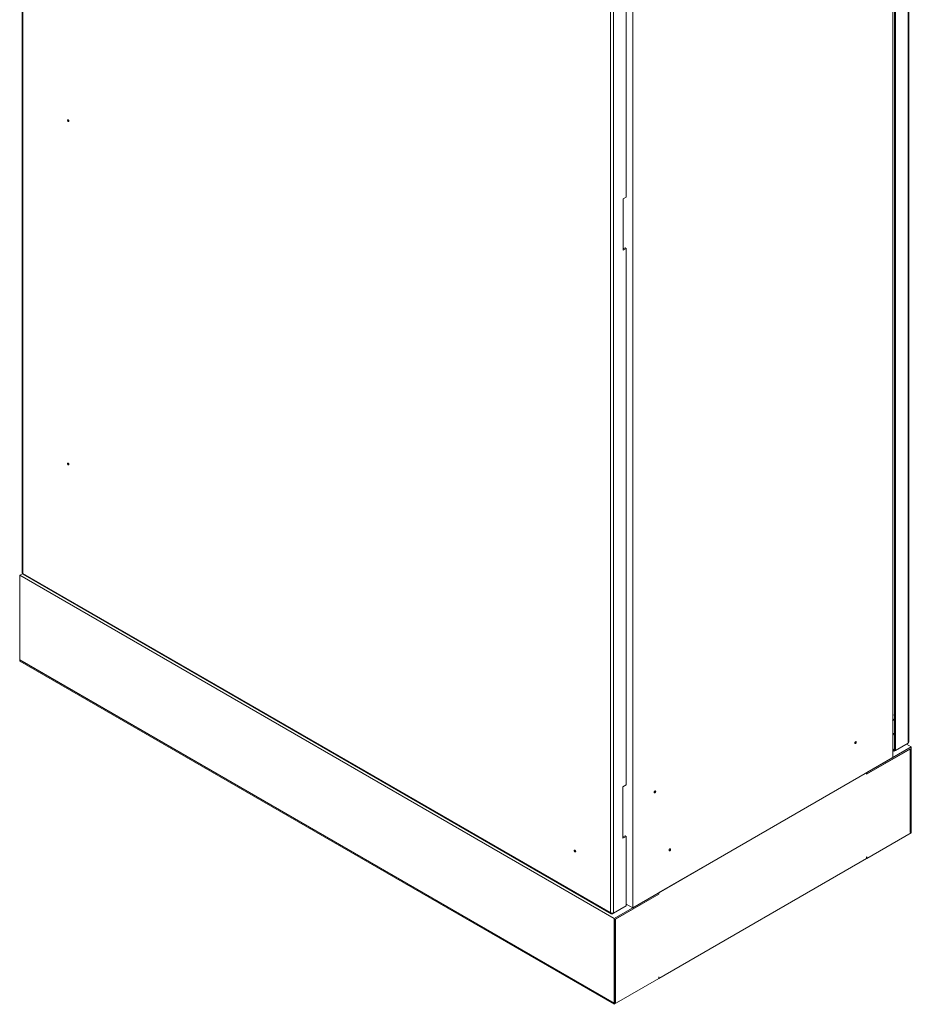
# Model space of a CAD drawing. Units: millimetres. Extents: x 63 to 8560, y 73 to 6155.
# Drawn here: x 6188 to 7036, y 2797 to 3734 of the extents above; entities that cross this region are included whole.
import ezdxf

# ---------------------------------------------------------------- set-up
doc = ezdxf.new("R2010")
doc.units = ezdxf.units.MM
doc.header["$LTSCALE"] = 5

msp = doc.modelspace()

# ---------------------------------------------------------------- linework, layer by layer
at = {"color": 7, "linetype": 'Continuous', "lineweight": 18}
for p, q in [((6190.01, 4507.16), (6190.01, 3207.78)), ((6190.63, 4506.09), (6190.63, 3207.14)), ((7018.37, 4338.32), (7018.37, 3031.85)), ((7019.93, 4339.16), (7019.93, 3039.34)), ((7020.99, 4338.55), (7020.99, 3038.73)), ((7032.94, 3045.63), (7032.94, 4345.44)), ((7033.55, 3046.7), (7033.55, 4346.09)), ((6770.88, 2888.98), (6770.88, 4195.44)), ((6749.81, 2884.33), (6749.81, 4183.28)), ((6752.78, 4183.72), (6752.78, 2883.9)), ((6764.73, 3565.2), (6764.73, 4075.54)), ((6761.9, 3563.57), (6764.73, 3565.2)), ((6761.9, 3514.58), (6761.9, 3563.57)), ((6763.67, 3516.82), (6761.9, 3515.8)), ((6764.73, 3516.21), (6761.9, 3514.58)), ((6763.67, 3516.82), (6764.73, 3516.21)), ((6764.73, 3005.87), (6764.73, 3516.21)), ((6187.52, 3205.34), (6190.63, 3207.13)), ((6753.2, 2878.77), (6187.52, 3205.34)), ((6187.52, 3124.91), (6187.52, 3205.34)), ((6190.63, 3207.14), (6749.81, 2884.33)), ((6190.88, 3206.28), (6750.43, 2883.26)), ((6187.52, 3124.91), (6753.2, 2798.34)), ((6187.7, 3124.81), (6187.52, 3124.7)), ((6753.2, 2798.14), (6187.52, 3124.7)), ((6187.52, 3123.68), (6187.52, 3124.7)), ((6753.2, 2797.12), (6187.52, 3123.68)), ((7018.37, 3067.05), (7019, 3067.42)), ((7032.94, 3045.63), (7020.99, 3038.73)), ((7031.4, 3044.74), (7036.05, 3042.06)), ((6993.44, 3016.03), (7034.81, 3039.91)), ((7036.05, 3042.06), (6993.62, 3017.56)), ((7034.99, 3040.22), (6993.62, 3016.34)), ((7019.88, 3039.31), (7018.37, 3040.18)), ((7019.88, 3038.09), (7018.37, 3038.96)), ((7019.88, 3039.31), (7019.93, 3039.34)), ((7019.88, 3039.31), (7019.88, 3038.09)), ((7019.88, 3038.09), (7020.99, 3038.73)), ((7019.93, 3039.34), (7020.99, 3038.73)), ((7034.81, 3039.91), (7034.63, 3040.01)), ((7034.81, 3039.91), (7034.81, 2960.71)), ((7034.99, 2961.01), (7034.99, 3040.22)), ((7036.05, 2961.63), (7036.05, 3042.06)), ((7018.37, 3031.85), (6770.88, 2888.98)), ((6993.44, 3017.46), (6795.81, 2903.37)), ((6993.44, 3016.03), (6993.44, 3017.46)), ((6993.62, 3016.34), (6993.62, 3017.56)), ((6993.44, 3016.44), (6993.62, 3016.34)), ((6761.55, 3004.03), (6764.73, 3005.87)), ((6761.55, 2955.04), (6761.55, 3004.03)), ((7036.05, 2960.4), (6993.62, 2935.91)), ((7034.81, 2960.71), (7036.05, 2961.42)), ((7034.81, 2961.12), (7034.99, 2961.01)), ((7036.05, 2961.63), (7034.99, 2961.01)), ((7035.87, 2961.52), (7036.05, 2961.42)), ((7036.05, 2960.4), (7036.05, 2961.42)), ((6763.67, 2957.49), (6761.55, 2956.27)), ((6764.73, 2956.88), (6761.55, 2955.04)), ((6763.67, 2957.49), (6764.73, 2956.88)), ((6764.73, 2890.8), (6764.73, 2956.88)), ((6993.44, 2935.81), (6795.81, 2821.71)), ((6993.44, 2937.24), (6993.62, 2937.34)), ((6993.44, 2937.24), (6993.44, 2935.81)), ((6993.44, 2936.01), (6993.62, 2935.91)), ((6993.62, 2937.34), (6993.62, 2935.91)), ((6795.63, 2903.27), (6753.2, 2878.77)), ((6795.63, 2902.04), (6754.27, 2878.16)), ((6754.44, 2878.06), (6795.81, 2901.94)), ((6795.63, 2902.04), (6795.63, 2903.27)), ((6795.81, 2901.94), (6795.63, 2902.04)), ((6795.81, 2901.94), (6795.81, 2903.37)), ((6764.73, 2890.8), (6752.78, 2883.9)), ((6764.73, 2892.53), (6770.88, 2888.98)), ((6751.67, 2883.26), (6752.78, 2883.9)), ((6751.67, 2883.75), (6751.67, 2883.26)), ((6753.2, 2798.34), (6753.2, 2878.77)), ((6754.27, 2878.16), (6754.27, 2798.96)), ((6754.44, 2878.06), (6754.27, 2878.16)), ((6754.44, 2798.85), (6754.44, 2878.06)), ((6795.63, 2821.61), (6753.2, 2797.12)), ((6795.63, 2823.04), (6795.81, 2823.14)), ((6795.63, 2823.04), (6795.63, 2821.61)), ((6795.81, 2821.71), (6795.63, 2821.82)), ((6795.81, 2823.14), (6795.81, 2821.71)), ((6754.27, 2798.96), (6753.2, 2798.34)), ((6753.2, 2798.14), (6754.44, 2798.85)), ((6753.2, 2797.12), (6753.2, 2798.14)), ((6754.44, 2798.85), (6754.27, 2798.96))]:
    msp.add_line(p, q, dxfattribs=at)
at = {"color": 8, "linetype": 'Continuous', "lineweight": 18}
for p, q in [((7019.93, 3054.06), (7018.37, 3054.96)), ((7018.37, 3053.98), (7019.93, 3053.08))]:
    msp.add_line(p, q, dxfattribs=at)
at = {"color": 7, "linetype": 'Continuous', "lineweight": 18, "flags": 128}
for points in [[(6234.4, 3637.42), (6234.35, 3637.76), (6234.19, 3638.12), (6233.96, 3638.42), (6233.69, 3638.64), (6233.42, 3638.74), (6233.19, 3638.69), (6233.04, 3638.52), (6232.98, 3638.24), (6233.04, 3637.89), (6233.19, 3637.54), (6233.42, 3637.23), (6233.69, 3637.01), (6233.96, 3636.92), (6234.19, 3636.96), (6234.35, 3637.14), (6234.4, 3637.42)], [(6234.4, 3310.8), (6234.35, 3311.15), (6234.19, 3311.5), (6233.96, 3311.81), (6233.69, 3312.03), (6233.42, 3312.12), (6233.19, 3312.08), (6233.04, 3311.9), (6232.98, 3311.62), (6233.04, 3311.28), (6233.19, 3310.92), (6233.42, 3310.61), (6233.69, 3310.39), (6233.96, 3310.3), (6234.19, 3310.34), (6234.35, 3310.52), (6234.4, 3310.8)], [(7019, 3067.42), (7019.54, 3067.79), (7019.93, 3068.13)], [(6983.72, 3046.54), (6983.67, 3046.82), (6983.51, 3047), (6983.29, 3047.05), (6983.01, 3046.95), (6982.74, 3046.73), (6982.51, 3046.42), (6982.36, 3046.07), (6982.31, 3045.73), (6982.36, 3045.45), (6982.51, 3045.27), (6982.74, 3045.22), (6983.01, 3045.32), (6983.29, 3045.54), (6983.51, 3045.85), (6983.67, 3046.2), (6983.72, 3046.54)], [(6792.8, 2999.62), (6792.75, 2999.9), (6792.6, 3000.08), (6792.37, 3000.12), (6792.1, 3000.03), (6791.83, 2999.81), (6791.6, 2999.5), (6791.44, 2999.15), (6791.39, 2998.8), (6791.44, 2998.52), (6791.6, 2998.34), (6791.83, 2998.3), (6792.1, 2998.39), (6792.37, 2998.61), (6792.6, 2998.92), (6792.75, 2999.27), (6792.8, 2999.62)], [(6716.65, 2942.59), (6716.59, 2942.93), (6716.44, 2943.28), (6716.21, 2943.59), (6715.94, 2943.81), (6715.67, 2943.91), (6715.44, 2943.86), (6715.29, 2943.69), (6715.23, 2943.4), (6715.29, 2943.06), (6715.44, 2942.71), (6715.67, 2942.4), (6715.94, 2942.18), (6716.21, 2942.09), (6716.44, 2942.13), (6716.59, 2942.31), (6716.65, 2942.59)], [(6806.94, 2944.49), (6806.89, 2944.77), (6806.74, 2944.95), (6806.51, 2944.99), (6806.24, 2944.9), (6805.97, 2944.68), (6805.74, 2944.37), (6805.58, 2944.02), (6805.53, 2943.68), (6805.58, 2943.39), (6805.74, 2943.22), (6805.97, 2943.17), (6806.24, 2943.27), (6806.51, 2943.49), (6806.74, 2943.8), (6806.89, 2944.15), (6806.94, 2944.49)]]:
    msp.add_lwpolyline(points, dxfattribs=at)
at = {"color": 8, "linetype": 'Continuous', "lineweight": 18, "flags": 128}
msp.add_lwpolyline([(7019.93, 3072.48), (7019.75, 3072.41), (7018.37, 3072.08)], dxfattribs=at)
at = {"color": 8, "linetype": 'Continuous', "lineweight": 18}
msp.add_arc((7015.89, 3071.07), 4.72, 300.6152, 328.75939, dxfattribs=at)
at = {"color": 7, "linetype": 'Continuous', "lineweight": 18}
for points in [[(6190.01, 3207.78), (6190.04, 3207.65), (6190.1, 3207.41), (6190.45, 3207.23), (6190.63, 3207.14)], [(7032.94, 3045.63), (7033.11, 3045.79), (7033.47, 3046.11), (7033.52, 3046.5), (7033.55, 3046.7)], [(6749.81, 2884.33), (6750.03, 2884.2), (6750.46, 2883.92), (6751.29, 2883.73), (6752.13, 2883.71), (6752.56, 2883.83), (6752.78, 2883.9)], [(6751.67, 2883.26), (6751.44, 2883.19), (6750.99, 2883.05), (6750.41, 2883.22), (6749.97, 2883.64), (6749.86, 2884.1), (6749.81, 2884.33)]]:
    msp.add_open_spline(points, degree=3, dxfattribs=at)
msp.add_open_spline([(6190.63, 3207.14), (6190.62, 3206.95), (6190.61, 3206.58), (6190.75, 3206.3), (6190.88, 3206.28), (6190.88, 3206.28)], degree=3, knots=[0, 0, 0, 0, 0.499949, 0.999898, 1, 1, 1, 1], dxfattribs=at)

doc.saveas('drawing.dxf')
